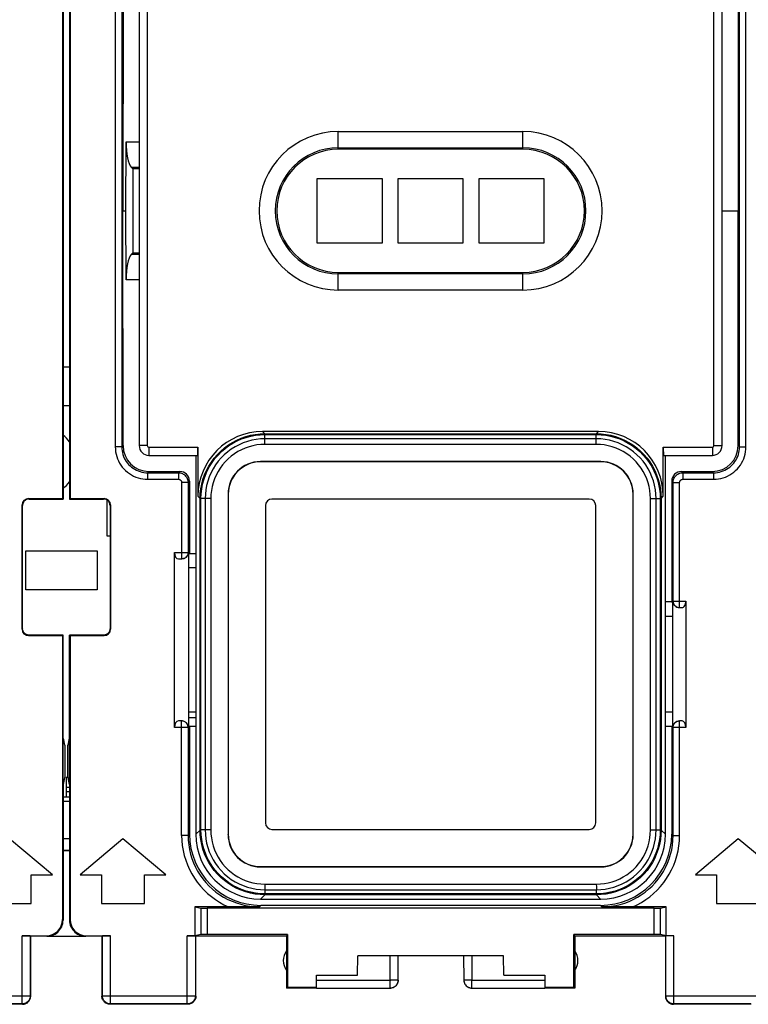
# Model space of a CAD drawing. Units: millimetres. Extents: x 75 to 211, y 73 to 144.
# Drawn here: x 149 to 172, y 73 to 103 of the extents above; entities that cross this region are included whole.
import ezdxf

# ---------------------------------------------------------------- set-up
doc = ezdxf.new("R2010")
doc.units = ezdxf.units.MM
doc.header["$LTSCALE"] = 16.335
doc.layers.get('0').update_dxf_attribs({"linetype": 'CONTINUOUS'})
for name, color, linetype in [('ASSI', 7, 'CONTINUOUS'), ('DRAFT', 7, 'CONTINUOUS'), ('RACCORDO', 7, 'CONTINUOUS')]:
    doc.layers.add(name, color=color, linetype=linetype)

msp = doc.modelspace()

# ---------------------------------------------------------------- linework, layer by layer
at = {"color": 7, "linetype": 'CONTINUOUS'}
for p, q in [((158.541, 96.287), (158.541, 98.287)), ((158.541, 98.287), (160.541, 98.287)), ((160.541, 98.287), (160.541, 96.287)), ((161.041, 96.287), (161.041, 98.287)), ((161.041, 98.287), (163.041, 98.287)), ((163.041, 98.287), (163.041, 96.287)), ((163.541, 96.287), (163.541, 98.287)), ((163.541, 98.287), (165.541, 98.287)), ((165.541, 98.287), (165.541, 96.287)), ((160.541, 96.287), (158.541, 96.287)), ((163.041, 96.287), (161.041, 96.287)), ((165.541, 96.287), (163.541, 96.287)), ((150.691, 92.468), (150.891, 92.468)), ((150.891, 91.268), (150.691, 91.268)), ((152.051, 87.237), (152.051, 88.353)), ((156.941, 88.187), (156.941, 78.387)), ((166.941, 88.387), (157.141, 88.387)), ((167.141, 78.387), (167.141, 88.187)), ((152.141, 87.237), (152.051, 87.237)), ((149.541, 85.587), (149.541, 86.787)), ((149.541, 86.787), (151.741, 86.787)), ((151.741, 86.787), (151.741, 85.587)), ((151.741, 85.587), (149.541, 85.587)), ((154.791, 81.637), (154.572, 81.637)), ((150.841, 79.787), (150.791, 79.787)), ((150.791, 79.787), (150.791, 79.187)), ((157.141, 78.187), (166.941, 78.187)), ((150.365, 76.787), (149.041, 77.898)), ((152.541, 77.898), (151.217, 76.787)), ((153.865, 76.787), (152.541, 77.898)), ((171.541, 77.898), (170.217, 76.787)), ((172.865, 76.787), (171.541, 77.898)), ((149.708, 76.787), (150.365, 76.787)), ((149.708, 75.898), (149.708, 76.787)), ((151.217, 76.787), (151.874, 76.787)), ((151.874, 76.787), (151.874, 75.898)), ((153.208, 76.787), (153.865, 76.787)), ((153.208, 75.898), (153.208, 76.787)), ((170.217, 76.787), (170.874, 76.787)), ((170.874, 76.787), (170.874, 75.898)), ((148.374, 75.898), (149.708, 75.898)), ((151.874, 75.898), (153.208, 75.898)), ((170.874, 75.898), (172.208, 75.898))]:
    msp.add_line(p, q, dxfattribs=at)
for start, end in [(35.9351, 51.7075), (308.2943, 324.0806)]:
    msp.add_arc((150.041, 89.537), 1.05, start, end, dxfattribs=at)
for centre, major_axis, start_param, end_param in [((157.141, 88.187), (0.141, -0.141), 2.356347, 3.926839), ((166.941, 88.187), (0.141, 0.141), -0.785246, 0.785246), ((157.141, 78.387), (0.141, 0.141), -3.926839, -2.356347), ((166.941, 78.387), (-0.141, 0.141), -3.926839, -2.356347)]:
    msp.add_ellipse(centre, major_axis=major_axis, ratio=0.999695, start_param=start_param, end_param=end_param, dxfattribs=at)
at = {"layer": 'ASSI', "color": 7, "linetype": 'CONTINUOUS'}
for p, q in [((150.691, 79.569), (150.691, 84.187)), ((150.891, 79.569), (150.891, 84.187)), ((150.741, 80.787), (150.741, 79.787)), ((150.841, 79.787), (150.841, 80.787)), ((150.891, 79.481), (150.791, 79.481)), ((150.791, 79.361), (150.891, 79.361)), ((150.891, 79.187), (150.691, 79.187)), ((150.891, 77.898), (150.691, 77.898)), ((150.691, 77.549), (150.891, 77.549)), ((150.691, 77.537), (150.891, 77.537)), ((150.191, 74.887), (151.391, 74.887))]:
    msp.add_line(p, q, dxfattribs=at)
at = {"layer": 'ASSI', "color": 253, "linetype": 'CONTINUOUS'}
msp.add_line((150.891, 79.053), (150.691, 79.053), dxfattribs=at)
at = {"layer": 'ASSI', "color": 7, "linetype": 'CONTINUOUS'}
for centre, start, end in [((150.241, 80.787), 0, 25.8419), ((151.341, 80.787), 154.1581, 180), ((150.241, 79.787), 334.1581, 360), ((151.341, 79.787), 180, 205.8419)]:
    msp.add_arc(centre, 0.5, start, end, dxfattribs=at)
at = {"layer": 'DRAFT', "color": 7, "linetype": 'CONTINUOUS'}
for p, q in [((150.674, 106.169), (150.674, 88.404)), ((150.691, 106.187), (150.691, 88.387)), ((150.891, 106.187), (150.891, 88.387)), ((150.908, 106.169), (150.908, 88.404)), ((164.891, 99.187), (159.191, 99.187)), ((152.841, 98.587), (152.841, 95.987)), ((152.541, 97.287), (152.627, 97.287)), ((159.191, 95.387), (164.891, 95.387)), ((154.791, 89.737), (154.791, 81.787)), ((169.291, 81.787), (169.291, 89.737)), ((150.691, 88.387), (150.674, 88.404)), ((150.891, 88.387), (150.908, 88.404)), ((154.594, 86.709), (154.572, 86.687)), ((154.572, 81.387), (154.572, 86.687)), ((154.791, 86.262), (154.572, 86.262)), ((169.488, 85.209), (169.291, 85.209)), ((169.488, 85.209), (169.51, 85.187)), ((169.51, 85.187), (169.51, 81.387)), ((169.51, 84.762), (169.291, 84.762)), ((150.691, 84.187), (150.674, 84.169)), ((150.891, 84.187), (150.908, 84.169)), ((154.791, 81.811), (154.572, 81.811)), ((169.51, 81.811), (169.291, 81.811)), ((154.595, 81.364), (154.572, 81.387)), ((154.791, 81.364), (154.595, 81.364)), ((169.487, 81.364), (169.291, 81.364)), ((169.487, 81.364), (169.51, 81.387)), ((150.791, 79.361), (150.891, 79.361)), ((150.891, 79.187), (150.691, 79.187)), ((150.891, 77.898), (150.691, 77.898)), ((150.691, 77.549), (150.891, 77.549)), ((150.691, 77.537), (150.891, 77.537)), ((150.191, 74.887), (151.391, 74.887)), ((157.591, 74.887), (154.791, 74.887)), ((157.619, 74.943), (157.591, 74.887)), ((157.591, 74.887), (157.591, 73.287)), ((157.619, 74.943), (157.619, 73.315)), ((166.491, 74.887), (166.463, 74.943)), ((166.463, 73.315), (166.463, 74.943)), ((169.291, 74.887), (166.491, 74.887)), ((166.491, 74.887), (166.491, 73.287)), ((159.781, 73.687), (159.791, 74.287)), ((164.291, 74.287), (159.791, 74.287)), ((164.301, 73.687), (164.291, 74.287)), ((158.514, 73.315), (158.517, 73.687)), ((158.517, 73.687), (159.781, 73.687)), ((164.301, 73.687), (165.565, 73.687)), ((165.565, 73.687), (165.568, 73.315)), ((157.591, 73.287), (157.619, 73.315)), ((157.619, 73.315), (158.514, 73.315)), ((165.568, 73.315), (166.463, 73.315)), ((166.463, 73.315), (166.491, 73.287))]:
    msp.add_line(p, q, dxfattribs=at)
at = {"layer": 'DRAFT', "color": 253, "linetype": 'CONTINUOUS'}
msp.add_line((150.891, 79.053), (150.691, 79.053), dxfattribs=at)
at = {"layer": 'DRAFT', "color": 7, "linetype": 'CONTINUOUS'}
for centre, radius, start, end in [((159.191, 97.287), 1.9, 90, 270), ((164.891, 97.287), 1.9, 270, 90), ((157.991, 74.137), 0.5, 143.1301, 216.8699), ((166.091, 74.137), 0.5, 323.1301, 36.8699)]:
    msp.add_arc(centre, radius, start, end, dxfattribs=at)
at = {"layer": 'RACCORDO', "color": 253, "linetype": 'CONTINUOUS'}
for p, q in [((152.303, 104.575), (152.303, 89.998)), ((152.503, 104.575), (152.503, 89.998)), ((153.291, 104.537), (153.291, 90.037)), ((170.791, 90.037), (170.791, 104.537)), ((171.579, 89.998), (171.579, 104.575)), ((171.779, 89.998), (171.779, 104.575)), ((159.191, 99.187), (159.191, 99.734)), ((159.191, 99.734), (164.891, 99.734)), ((164.891, 99.187), (164.891, 99.734)), ((152.635, 99.418), (153.041, 99.418)), ((159.191, 99.235), (164.891, 99.235)), ((152.793, 98.634), (153.041, 98.634)), ((153.041, 95.939), (152.793, 95.939)), ((159.191, 94.839), (159.191, 95.387)), ((164.891, 95.339), (159.191, 95.339)), ((164.891, 94.839), (164.891, 95.387)), ((153.041, 95.155), (152.635, 95.155)), ((164.891, 94.839), (159.191, 94.839)), ((156.922, 90.405), (156.854, 90.472)), ((156.922, 90.405), (167.16, 90.405)), ((156.923, 90.388), (156.924, 90.378)), ((156.923, 90.165), (156.924, 90.378)), ((156.924, 90.378), (167.158, 90.378)), ((167.158, 90.075), (167.158, 90.378)), ((167.16, 90.405), (167.228, 90.472)), ((152.503, 89.998), (152.303, 89.998)), ((152.503, 89.998), (152.543, 90.038)), ((153.291, 90.037), (153.041, 90.037)), ((167.16, 90.075), (156.921, 90.075)), ((156.924, 90.075), (156.923, 90.165)), ((167.158, 90.248), (156.924, 90.248)), ((170.791, 90.037), (171.041, 90.037)), ((171.579, 89.998), (171.539, 90.038)), ((171.579, 89.998), (171.779, 89.998)), ((153.341, 89.987), (153.341, 89.737)), ((153.341, 89.987), (154.856, 89.987)), ((169.226, 89.987), (170.741, 89.987)), ((170.741, 89.987), (170.741, 89.737)), ((156.785, 89.543), (156.791, 89.537)), ((167.297, 89.543), (167.291, 89.537)), ((153.302, 89.198), (153.343, 89.239)), ((153.302, 89.198), (153.302, 88.998)), ((153.302, 89.198), (154.253, 89.198)), ((154.293, 89.239), (154.253, 89.198)), ((154.253, 89.198), (154.253, 88.998)), ((169.829, 89.198), (169.789, 89.239)), ((169.829, 89.198), (170.779, 89.198)), ((169.829, 89.198), (169.829, 88.998)), ((170.779, 89.198), (170.739, 89.239)), ((170.78, 89.198), (170.78, 88.998)), ((153.302, 88.998), (154.253, 88.998)), ((154.353, 88.898), (154.353, 86.537)), ((154.553, 88.898), (154.353, 88.898)), ((154.593, 88.939), (154.553, 88.898)), ((154.553, 88.898), (154.553, 86.737)), ((169.529, 88.898), (169.489, 88.939)), ((169.529, 88.898), (169.729, 88.898)), ((169.529, 85.237), (169.529, 88.898)), ((169.729, 85.037), (169.729, 88.898)), ((169.829, 88.998), (170.78, 88.998)), ((154.923, 88.406), (154.856, 88.473)), ((155.785, 88.543), (155.791, 88.537)), ((168.297, 88.543), (168.291, 88.537)), ((169.159, 88.406), (169.226, 88.473)), ((149.441, 88.187), (149.424, 88.204)), ((149.641, 88.387), (149.623, 88.404)), ((151.941, 88.387), (151.958, 88.404)), ((152.141, 88.187), (152.158, 88.204)), ((154.923, 78.168), (154.923, 88.406)), ((154.95, 78.169), (154.95, 88.404)), ((155.253, 88.404), (154.95, 88.404)), ((155.08, 88.404), (155.08, 78.169)), ((155.253, 88.406), (155.253, 78.167)), ((168.829, 78.167), (168.829, 88.406)), ((168.829, 88.404), (168.919, 88.404)), ((168.919, 88.404), (169.132, 88.404)), ((169.002, 78.169), (169.002, 88.404)), ((169.142, 88.405), (169.132, 88.404)), ((169.132, 88.404), (169.132, 78.169)), ((169.159, 88.406), (169.159, 78.168)), ((154.129, 86.737), (154.561, 86.737)), ((169.521, 85.237), (169.925, 85.237)), ((149.441, 84.387), (149.424, 84.369)), ((152.141, 84.387), (152.158, 84.369)), ((149.641, 84.187), (149.623, 84.169)), ((151.941, 84.187), (151.958, 84.169)), ((154.353, 77.998), (154.353, 81.537)), ((169.729, 77.998), (169.729, 81.537)), ((154.561, 81.337), (154.129, 81.337)), ((154.553, 81.337), (154.553, 77.998)), ((169.925, 81.337), (169.521, 81.337)), ((169.529, 77.998), (169.529, 81.337)), ((154.923, 78.168), (154.791, 78.036)), ((154.94, 78.169), (154.95, 78.169)), ((168.829, 78.169), (169.132, 78.169)), ((169.159, 78.168), (169.291, 78.036)), ((154.553, 77.998), (154.353, 77.998)), ((154.596, 78.041), (154.553, 77.998)), ((155.785, 78.031), (155.791, 78.037)), ((168.297, 78.031), (168.291, 78.037)), ((169.529, 77.998), (169.486, 78.041)), ((169.529, 77.998), (169.729, 77.998)), ((156.785, 77.031), (156.791, 77.037)), ((167.297, 77.031), (167.291, 77.037)), ((156.922, 76.499), (167.161, 76.499)), ((156.924, 76.499), (156.924, 76.196)), ((156.924, 76.326), (167.158, 76.326)), ((167.158, 76.499), (167.159, 76.409)), ((167.159, 76.409), (167.158, 76.196)), ((156.922, 76.169), (156.79, 76.037)), ((167.16, 76.169), (156.922, 76.169)), ((167.158, 76.196), (156.924, 76.196)), ((167.159, 76.186), (167.158, 76.196)), ((167.16, 76.169), (167.292, 76.037)), ((154.941, 75.76), (154.941, 74.939)), ((155.14, 75.756), (155.14, 74.943)), ((156.796, 75.842), (156.752, 75.798)), ((167.33, 75.798), (167.286, 75.842)), ((168.941, 74.943), (168.941, 75.756)), ((169.141, 74.939), (169.141, 75.76)), ((150.674, 75.404), (150.691, 75.387)), ((150.891, 75.387), (150.908, 75.404)), ((149.428, 72.8), (149.428, 74.904)), ((149.678, 74.9), (149.678, 73.05)), ((150.174, 74.904), (150.191, 74.887)), ((151.391, 74.887), (151.408, 74.904)), ((151.904, 73.05), (151.904, 74.9)), ((152.154, 72.8), (152.154, 74.904)), ((154.528, 72.8), (154.528, 74.904)), ((154.778, 74.9), (154.778, 73.05)), ((169.304, 73.05), (169.304, 74.9)), ((169.554, 72.8), (169.554, 74.904)), ((160.791, 73.289), (160.791, 74.287)), ((163.31, 74.287), (163.316, 73.537)), ((158.516, 73.537), (160.817, 73.537)), ((160.937, 73.537), (160.817, 73.537)), ((160.993, 73.537), (160.937, 73.537)), ((161.019, 73.538), (160.993, 73.537)), ((163.191, 73.536), (163.13, 73.536)), ((163.316, 73.537), (163.191, 73.536)), ((163.316, 73.537), (165.566, 73.537)), ((163.316, 73.289), (163.316, 73.537)), ((146.804, 73.05), (149.678, 73.05)), ((149.678, 73.05), (149.691, 73.037)), ((151.891, 73.037), (151.904, 73.05)), ((151.904, 73.05), (154.778, 73.05)), ((154.791, 73.037), (154.778, 73.05)), ((169.304, 73.05), (169.291, 73.037)), ((169.304, 73.05), (172.178, 73.05)), ((149.428, 72.8), (147.054, 72.8)), ((149.428, 72.8), (149.441, 72.787)), ((152.141, 72.787), (152.154, 72.8)), ((154.528, 72.8), (152.154, 72.8)), ((154.541, 72.787), (154.528, 72.8)), ((169.554, 72.8), (169.541, 72.787)), ((171.928, 72.8), (169.554, 72.8))]:
    msp.add_line(p, q, dxfattribs=at)
at = {"layer": 'RACCORDO', "color": 7, "linetype": 'CONTINUOUS'}
for p, q in [((152.543, 104.535), (152.541, 97.287)), ((153.041, 104.537), (153.041, 90.037)), ((171.041, 90.037), (171.041, 104.537)), ((171.539, 104.535), (171.541, 97.287)), ((152.627, 97.287), (152.635, 99.418)), ((152.793, 98.634), (152.841, 98.587)), ((153.041, 98.587), (152.841, 98.587)), ((152.543, 90.038), (152.541, 97.287)), ((152.635, 95.155), (152.627, 97.287)), ((171.041, 97.287), (171.541, 97.287)), ((171.539, 90.038), (171.541, 97.287)), ((152.793, 95.939), (152.841, 95.987)), ((152.841, 95.987), (153.041, 95.987)), ((167.228, 90.472), (156.854, 90.472)), ((153.341, 89.737), (154.847, 89.737)), ((154.856, 89.987), (154.856, 88.473)), ((169.226, 88.473), (169.226, 89.987)), ((169.235, 89.737), (170.741, 89.737)), ((167.297, 89.543), (156.785, 89.543)), ((167.291, 89.537), (156.791, 89.537)), ((153.343, 89.239), (154.293, 89.239)), ((169.789, 89.239), (170.739, 89.239)), ((154.593, 88.939), (154.594, 86.709)), ((169.489, 88.939), (169.488, 85.209)), ((155.785, 88.543), (155.785, 78.031)), ((155.791, 88.537), (155.791, 78.037)), ((168.291, 78.037), (168.291, 88.537)), ((168.297, 78.031), (168.297, 88.543)), ((149.424, 84.369), (149.424, 88.204)), ((149.441, 84.387), (149.441, 88.187)), ((149.623, 88.404), (150.674, 88.404)), ((149.641, 88.387), (150.691, 88.387)), ((150.891, 88.387), (151.941, 88.387)), ((150.908, 88.404), (151.958, 88.404)), ((152.141, 88.187), (152.141, 84.387)), ((152.158, 88.204), (152.158, 84.369)), ((156.941, 88.187), (156.941, 78.387)), ((166.941, 88.387), (157.141, 88.387)), ((167.141, 78.387), (167.141, 88.187)), ((154.129, 81.337), (154.129, 86.737)), ((154.561, 86.737), (154.561, 81.337)), ((154.594, 86.709), (154.791, 86.709)), ((154.253, 86.537), (154.353, 86.537)), ((169.521, 81.337), (169.521, 85.237)), ((169.925, 85.237), (169.925, 81.337)), ((169.729, 85.037), (169.809, 85.037)), ((150.674, 84.169), (149.623, 84.169)), ((150.691, 84.187), (149.641, 84.187)), ((150.674, 84.169), (150.674, 75.404)), ((151.941, 84.187), (150.891, 84.187)), ((151.958, 84.169), (150.908, 84.169)), ((150.908, 84.169), (150.908, 75.404)), ((154.791, 81.787), (154.791, 78.036)), ((169.291, 78.036), (169.291, 81.787)), ((154.353, 81.537), (154.253, 81.537)), ((169.809, 81.537), (169.729, 81.537)), ((154.595, 81.364), (154.596, 78.041)), ((169.487, 81.364), (169.486, 78.041)), ((150.691, 79.569), (150.691, 75.387)), ((150.891, 79.481), (150.791, 79.481)), ((150.891, 79.569), (150.891, 75.387)), ((157.141, 78.187), (166.941, 78.187)), ((156.785, 77.031), (167.297, 77.031)), ((156.791, 77.037), (167.291, 77.037)), ((156.79, 76.037), (167.292, 76.037)), ((155.801, 75.795), (154.765, 75.795)), ((154.765, 75.795), (154.941, 75.76)), ((154.765, 75.795), (154.765, 74.904)), ((168.941, 75.756), (155.14, 75.756)), ((156.045, 75.795), (155.801, 75.795)), ((156.752, 75.798), (156.045, 75.795)), ((167.286, 75.842), (156.796, 75.842)), ((167.808, 75.796), (167.33, 75.798)), ((168.113, 75.795), (167.808, 75.796)), ((169.317, 75.795), (168.113, 75.795)), ((169.141, 75.76), (169.317, 75.795)), ((169.317, 74.904), (169.317, 75.795)), ((149.428, 74.904), (150.174, 74.904)), ((149.691, 74.887), (149.678, 74.9)), ((150.191, 74.887), (149.691, 74.887)), ((149.691, 73.037), (149.691, 74.887)), ((151.891, 74.887), (151.391, 74.887)), ((151.408, 74.904), (152.154, 74.904)), ((151.891, 74.887), (151.904, 74.9)), ((151.891, 74.887), (151.891, 73.037)), ((154.528, 74.904), (154.765, 74.904)), ((154.941, 74.939), (154.765, 74.904)), ((154.791, 74.887), (154.778, 74.9)), ((154.791, 73.037), (154.791, 74.887)), ((157.619, 74.943), (155.14, 74.943)), ((168.941, 74.943), (166.463, 74.943)), ((169.317, 74.904), (169.141, 74.939)), ((169.304, 74.9), (169.291, 74.887)), ((169.291, 74.887), (169.291, 73.037)), ((169.554, 74.904), (169.317, 74.904)), ((161.041, 73.539), (161.041, 74.287)), ((163.06, 74.287), (163.066, 73.537)), ((158.514, 73.287), (157.591, 73.287)), ((158.514, 73.289), (158.514, 73.315)), ((158.514, 73.289), (160.791, 73.289)), ((161.029, 73.461), (161.035, 73.487)), ((161.035, 73.487), (161.04, 73.512)), ((161.041, 73.537), (161.039, 73.504)), ((161.04, 73.512), (161.041, 73.539)), ((163.316, 73.289), (165.568, 73.289)), ((165.568, 73.315), (165.568, 73.289)), ((166.491, 73.287), (165.568, 73.287)), ((149.441, 72.787), (147.041, 72.787)), ((154.541, 72.787), (152.141, 72.787)), ((171.941, 72.787), (169.541, 72.787))]:
    msp.add_line(p, q, dxfattribs=at)
at = {"layer": 'RACCORDO', "color": 253, "linetype": 'CONTINUOUS'}
for points in [[(154.923, 88.406), (154.929, 88.555), (154.945, 88.703), (154.973, 88.849), (155.011, 88.994), (155.061, 89.135), (155.12, 89.272), (155.19, 89.404), (155.27, 89.531), (155.359, 89.652), (155.456, 89.765), (155.562, 89.871), (155.676, 89.969), (155.796, 90.058), (155.923, 90.137), (156.055, 90.207), (156.192, 90.267), (156.334, 90.316), (156.478, 90.355), (156.625, 90.383), (156.773, 90.399), (156.922, 90.405)], [(154.95, 88.404), (154.955, 88.551), (154.971, 88.698), (154.999, 88.843), (155.037, 88.985), (155.085, 89.124), (155.144, 89.26), (155.213, 89.391), (155.292, 89.516), (155.38, 89.635), (155.476, 89.747), (155.581, 89.851), (155.693, 89.948), (155.812, 90.036), (155.937, 90.114), (156.067, 90.183), (156.203, 90.242), (156.342, 90.291), (156.485, 90.329), (156.63, 90.356), (156.777, 90.373), (156.924, 90.378)], [(156.922, 90.405), (156.922, 90.404), (156.922, 90.403), (156.922, 90.401), (156.923, 90.399), (156.923, 90.396), (156.923, 90.392), (156.923, 90.388)], [(167.16, 90.405), (167.16, 90.404), (167.16, 90.403), (167.16, 90.401), (167.159, 90.398), (167.159, 90.395), (167.159, 90.392), (167.159, 90.388), (167.159, 90.383), (167.158, 90.378)], [(167.158, 90.378), (167.305, 90.373), (167.452, 90.356), (167.597, 90.329), (167.739, 90.291), (167.879, 90.242), (168.014, 90.183), (168.145, 90.114), (168.27, 90.036), (168.389, 89.948), (168.501, 89.852), (168.606, 89.747), (168.702, 89.635), (168.79, 89.516), (168.868, 89.391), (168.937, 89.26), (168.996, 89.125), (169.045, 88.985), (169.083, 88.843), (169.111, 88.697), (169.127, 88.551), (169.132, 88.404)], [(167.16, 90.405), (167.309, 90.399), (167.457, 90.383), (167.604, 90.355), (167.748, 90.316), (167.889, 90.267), (168.026, 90.207), (168.158, 90.138), (168.285, 90.058), (168.406, 89.969), (168.519, 89.871), (168.625, 89.766), (168.723, 89.652), (168.812, 89.532), (168.891, 89.405), (168.961, 89.273), (169.021, 89.135), (169.07, 88.994), (169.109, 88.849), (169.137, 88.703), (169.153, 88.555), (169.159, 88.406)], [(152.303, 89.998), (152.305, 89.923), (152.314, 89.849), (152.327, 89.777), (152.347, 89.704), (152.372, 89.633), (152.401, 89.565), (152.436, 89.499), (152.476, 89.435), (152.521, 89.375), (152.569, 89.318), (152.623, 89.265), (152.679, 89.216), (152.739, 89.172), (152.803, 89.132), (152.869, 89.097), (152.938, 89.067), (153.009, 89.043), (153.081, 89.023), (153.154, 89.009), (153.227, 89.001), (153.302, 88.998)], [(152.503, 89.998), (152.505, 89.938), (152.511, 89.879), (152.523, 89.82), (152.538, 89.762), (152.558, 89.706), (152.582, 89.651), (152.61, 89.598), (152.642, 89.548), (152.677, 89.499), (152.716, 89.454), (152.758, 89.412), (152.804, 89.373), (152.852, 89.337), (152.902, 89.306), (152.955, 89.278), (153.01, 89.254), (153.067, 89.234), (153.124, 89.218), (153.183, 89.207), (153.243, 89.201), (153.302, 89.198)], [(156.924, 90.248), (156.788, 90.243), (156.652, 90.228), (156.516, 90.202), (156.383, 90.167), (156.252, 90.121), (156.125, 90.066), (156.003, 90.002), (155.886, 89.928), (155.775, 89.846), (155.67, 89.756), (155.572, 89.658), (155.482, 89.553), (155.399, 89.442), (155.326, 89.325), (155.261, 89.203), (155.206, 89.075), (155.161, 88.944), (155.125, 88.81), (155.1, 88.675), (155.085, 88.54), (155.08, 88.404)], [(156.921, 90.075), (156.798, 90.07), (156.676, 90.057), (156.555, 90.034), (156.435, 90.002), (156.315, 89.96), (156.2, 89.91), (156.089, 89.852), (155.983, 89.785), (155.882, 89.711), (155.787, 89.629), (155.698, 89.54), (155.617, 89.445), (155.542, 89.345), (155.476, 89.238), (155.417, 89.127), (155.367, 89.012), (155.326, 88.892), (155.294, 88.771), (155.271, 88.651), (155.257, 88.529), (155.253, 88.406)], [(169.002, 88.404), (168.997, 88.54), (168.982, 88.676), (168.957, 88.811), (168.921, 88.945), (168.876, 89.076), (168.82, 89.203), (168.756, 89.325), (168.683, 89.442), (168.601, 89.553), (168.51, 89.658), (168.413, 89.756), (168.308, 89.846), (168.196, 89.928), (168.079, 90.002), (167.957, 90.066), (167.829, 90.122), (167.698, 90.167), (167.564, 90.203), (167.429, 90.228), (167.294, 90.243), (167.158, 90.248)], [(168.829, 88.406), (168.824, 88.53), (168.811, 88.652), (168.788, 88.773), (168.756, 88.893), (168.714, 89.013), (168.665, 89.128), (168.606, 89.238), (168.54, 89.345), (168.465, 89.445), (168.384, 89.54), (168.295, 89.629), (168.2, 89.711), (168.099, 89.785), (167.992, 89.852), (167.881, 89.911), (167.766, 89.96), (167.646, 90.002), (167.525, 90.034), (167.405, 90.057), (167.283, 90.07), (167.16, 90.075)], [(170.779, 89.198), (170.839, 89.201), (170.899, 89.207), (170.958, 89.218), (171.015, 89.234), (171.072, 89.254), (171.127, 89.278), (171.18, 89.306), (171.23, 89.337), (171.278, 89.373), (171.324, 89.412), (171.366, 89.454), (171.405, 89.499), (171.44, 89.548), (171.472, 89.598), (171.5, 89.651), (171.524, 89.706), (171.544, 89.762), (171.559, 89.82), (171.571, 89.879), (171.577, 89.938), (171.579, 89.998)], [(170.78, 88.998), (170.854, 89.001), (170.928, 89.009), (171.001, 89.023), (171.073, 89.043), (171.144, 89.067), (171.213, 89.097), (171.279, 89.132), (171.343, 89.172), (171.403, 89.216), (171.459, 89.265), (171.513, 89.318), (171.561, 89.375), (171.606, 89.435), (171.646, 89.499), (171.681, 89.565), (171.71, 89.633), (171.735, 89.704), (171.755, 89.777), (171.768, 89.849), (171.777, 89.923), (171.779, 89.998)], [(154.253, 89.198), (154.284, 89.197), (154.315, 89.192), (154.345, 89.184), (154.375, 89.172), (154.403, 89.158), (154.429, 89.141), (154.453, 89.121), (154.475, 89.099), (154.495, 89.075), (154.512, 89.048), (154.527, 89.02), (154.538, 88.991), (154.546, 88.961), (154.551, 88.93), (154.553, 88.898)], [(169.529, 88.898), (169.531, 88.93), (169.536, 88.961), (169.544, 88.991), (169.555, 89.02), (169.57, 89.048), (169.587, 89.075), (169.607, 89.099), (169.629, 89.121), (169.653, 89.141), (169.679, 89.158), (169.707, 89.172), (169.737, 89.184), (169.767, 89.192), (169.798, 89.197), (169.829, 89.198)], [(154.253, 88.998), (154.263, 88.998), (154.273, 88.996), (154.283, 88.993), (154.293, 88.99), (154.303, 88.985), (154.311, 88.979), (154.319, 88.973), (154.327, 88.965), (154.333, 88.957), (154.339, 88.948), (154.344, 88.939), (154.348, 88.929), (154.35, 88.919), (154.352, 88.909), (154.353, 88.898)], [(169.729, 88.898), (169.73, 88.909), (169.732, 88.919), (169.734, 88.929), (169.738, 88.939), (169.743, 88.948), (169.749, 88.957), (169.755, 88.965), (169.763, 88.973), (169.771, 88.979), (169.779, 88.985), (169.789, 88.99), (169.799, 88.993), (169.809, 88.996), (169.819, 88.998), (169.829, 88.998)], [(154.923, 88.406), (154.924, 88.406), (154.925, 88.406), (154.927, 88.405), (154.929, 88.405), (154.932, 88.405), (154.936, 88.405), (154.94, 88.405), (154.945, 88.404), (154.95, 88.404)], [(169.159, 88.406), (169.158, 88.406), (169.157, 88.406), (169.155, 88.405), (169.153, 88.405), (169.15, 88.405), (169.146, 88.405), (169.142, 88.405)], [(154.923, 78.168), (154.924, 78.168), (154.925, 78.168), (154.927, 78.168), (154.929, 78.168), (154.932, 78.169), (154.936, 78.169), (154.94, 78.169)], [(156.922, 76.169), (156.773, 76.174), (156.625, 76.191), (156.478, 76.219), (156.334, 76.257), (156.193, 76.306), (156.056, 76.366), (155.923, 76.436), (155.797, 76.516), (155.676, 76.605), (155.563, 76.702), (155.457, 76.808), (155.359, 76.921), (155.27, 77.042), (155.191, 77.169), (155.121, 77.301), (155.061, 77.438), (155.011, 77.58), (154.973, 77.724), (154.945, 77.871), (154.929, 78.019), (154.923, 78.168)], [(156.924, 76.196), (156.777, 76.201), (156.63, 76.217), (156.485, 76.245), (156.343, 76.283), (156.203, 76.331), (156.068, 76.39), (155.937, 76.459), (155.812, 76.538), (155.693, 76.626), (155.581, 76.722), (155.476, 76.826), (155.38, 76.938), (155.292, 77.057), (155.214, 77.182), (155.145, 77.313), (155.086, 77.449), (155.037, 77.588), (154.999, 77.731), (154.971, 77.876), (154.955, 78.023), (154.95, 78.169)], [(155.253, 78.169), (155.163, 78.169), (154.95, 78.169)], [(155.08, 78.169), (155.085, 78.033), (155.1, 77.897), (155.125, 77.762), (155.161, 77.629), (155.206, 77.498), (155.262, 77.371), (155.326, 77.249), (155.399, 77.132), (155.481, 77.02), (155.572, 76.916), (155.669, 76.818), (155.774, 76.727), (155.886, 76.645), (156.003, 76.572), (156.125, 76.507), (156.253, 76.452), (156.384, 76.406), (156.517, 76.371), (156.652, 76.346), (156.788, 76.33), (156.924, 76.326)], [(155.253, 78.167), (155.258, 78.044), (155.271, 77.922), (155.294, 77.801), (155.326, 77.68), (155.368, 77.561), (155.417, 77.446), (155.476, 77.335), (155.542, 77.229), (155.617, 77.128), (155.698, 77.033), (155.787, 76.944), (155.882, 76.862), (155.983, 76.788), (156.09, 76.721), (156.201, 76.663), (156.316, 76.613), (156.436, 76.572), (156.556, 76.54), (156.677, 76.517), (156.799, 76.503), (156.922, 76.499)], [(167.158, 76.326), (167.294, 76.331), (167.43, 76.346), (167.566, 76.371), (167.699, 76.407), (167.83, 76.452), (167.957, 76.507), (168.079, 76.572), (168.196, 76.645), (168.307, 76.727), (168.412, 76.817), (168.51, 76.915), (168.6, 77.02), (168.682, 77.131), (168.756, 77.249), (168.82, 77.371), (168.876, 77.498), (168.921, 77.63), (168.957, 77.763), (168.982, 77.898), (168.997, 78.034), (169.002, 78.169)], [(169.132, 78.169), (169.127, 78.022), (169.111, 77.876), (169.083, 77.731), (169.045, 77.588), (168.997, 77.449), (168.938, 77.314), (168.869, 77.183), (168.79, 77.058), (168.702, 76.939), (168.606, 76.827), (168.501, 76.722), (168.389, 76.626), (168.27, 76.538), (168.145, 76.459), (168.015, 76.39), (167.879, 76.331), (167.739, 76.283), (167.597, 76.245), (167.452, 76.217), (167.305, 76.201), (167.158, 76.196)], [(169.159, 78.168), (169.153, 78.019), (169.137, 77.871), (169.109, 77.724), (169.071, 77.58), (169.021, 77.439), (168.962, 77.302), (168.892, 77.169), (168.812, 77.042), (168.723, 76.922), (168.626, 76.808), (168.52, 76.703), (168.406, 76.605), (168.286, 76.516), (168.159, 76.436), (168.027, 76.367), (167.889, 76.307), (167.748, 76.257), (167.604, 76.219), (167.457, 76.191), (167.309, 76.174), (167.16, 76.169)], [(167.161, 76.499), (167.284, 76.503), (167.406, 76.517), (167.527, 76.54), (167.647, 76.572), (167.767, 76.613), (167.882, 76.663), (167.992, 76.721), (168.099, 76.788), (168.2, 76.862), (168.295, 76.944), (168.384, 77.033), (168.465, 77.128), (168.54, 77.229), (168.606, 77.335), (168.665, 77.446), (168.715, 77.562), (168.756, 77.682), (168.788, 77.802), (168.811, 77.923), (168.825, 78.045), (168.829, 78.167)], [(169.159, 78.168), (169.158, 78.168), (169.157, 78.168), (169.155, 78.168), (169.153, 78.168), (169.15, 78.169), (169.146, 78.169), (169.142, 78.169), (169.137, 78.169), (169.132, 78.169)], [(154.353, 77.998), (154.358, 77.841), (154.373, 77.687), (154.398, 77.534), (154.433, 77.383), (154.477, 77.235), (154.531, 77.09), (154.594, 76.948), (154.667, 76.811), (154.748, 76.679), (154.837, 76.553), (154.934, 76.432), (155.039, 76.318), (155.151, 76.211), (155.27, 76.111), (155.394, 76.019), (155.524, 75.936), (155.66, 75.861), (155.801, 75.795)], [(154.553, 77.998), (154.557, 77.853), (154.571, 77.71), (154.595, 77.567), (154.628, 77.427), (154.67, 77.29), (154.72, 77.155), (154.78, 77.025), (154.847, 76.898), (154.923, 76.776), (155.007, 76.659), (155.098, 76.548), (155.196, 76.443), (155.301, 76.345), (155.411, 76.254), (155.528, 76.17), (155.65, 76.094), (155.777, 76.026), (155.908, 75.967), (156.042, 75.916), (156.179, 75.874), (156.319, 75.841), (156.462, 75.818), (156.607, 75.803), (156.752, 75.798)], [(167.33, 75.798), (167.473, 75.803), (167.615, 75.817), (167.757, 75.84), (167.896, 75.873), (168.034, 75.914), (168.168, 75.964), (168.298, 76.023), (168.425, 76.09), (168.547, 76.165), (168.663, 76.249), (168.774, 76.339), (168.879, 76.436), (168.977, 76.541), (169.069, 76.651), (169.153, 76.767), (169.229, 76.888), (169.297, 77.014), (169.357, 77.144), (169.409, 77.28), (169.452, 77.419), (169.486, 77.561), (169.51, 77.705), (169.525, 77.851), (169.529, 77.998)], [(168.281, 75.795), (168.421, 75.861), (168.556, 75.935), (168.685, 76.018), (168.809, 76.109), (168.928, 76.208), (169.039, 76.314), (169.143, 76.427), (169.241, 76.547), (169.33, 76.672), (169.411, 76.803), (169.483, 76.939), (169.547, 77.08), (169.602, 77.226), (169.647, 77.376), (169.683, 77.529), (169.709, 77.683), (169.724, 77.839), (169.729, 77.998)], [(156.922, 76.169), (156.922, 76.17), (156.922, 76.171), (156.922, 76.173), (156.923, 76.175), (156.923, 76.178), (156.923, 76.182), (156.923, 76.186), (156.923, 76.19), (156.924, 76.196)], [(167.16, 76.169), (167.16, 76.17), (167.16, 76.171), (167.16, 76.173), (167.159, 76.175), (167.159, 76.178), (167.159, 76.182), (167.159, 76.186)], [(161.041, 73.539), (161.04, 73.539), (161.035, 73.538), (161.029, 73.538), (161.019, 73.538)], [(163.13, 73.536), (163.099, 73.536), (163.087, 73.536), (163.078, 73.536), (163.072, 73.536), (163.068, 73.536), (163.066, 73.537)], [(163.066, 73.537), (163.068, 73.511), (163.072, 73.485), (163.079, 73.46), (163.089, 73.436), (163.101, 73.413), (163.115, 73.391), (163.131, 73.371), (163.15, 73.352), (163.17, 73.336), (163.192, 73.322), (163.215, 73.31), (163.239, 73.301), (163.265, 73.294), (163.29, 73.29), (163.316, 73.289)], [(149.678, 73.05), (149.676, 73.024), (149.672, 72.998), (149.666, 72.973), (149.656, 72.948), (149.644, 72.925), (149.63, 72.903), (149.614, 72.883), (149.595, 72.864), (149.575, 72.848), (149.553, 72.833), (149.529, 72.822), (149.505, 72.812), (149.48, 72.805), (149.454, 72.801), (149.428, 72.8)], [(152.154, 72.8), (152.128, 72.801), (152.102, 72.805), (152.077, 72.812), (152.052, 72.822), (152.029, 72.833), (152.007, 72.848), (151.987, 72.864), (151.968, 72.883), (151.952, 72.903), (151.938, 72.925), (151.926, 72.948), (151.916, 72.973), (151.91, 72.998), (151.906, 73.024), (151.904, 73.05)], [(154.778, 73.05), (154.776, 73.024), (154.772, 72.998), (154.766, 72.973), (154.756, 72.948), (154.744, 72.925), (154.73, 72.903), (154.714, 72.883), (154.695, 72.864), (154.675, 72.848), (154.653, 72.833), (154.629, 72.822), (154.605, 72.812), (154.58, 72.805), (154.554, 72.801), (154.528, 72.8)], [(169.554, 72.8), (169.528, 72.801), (169.502, 72.805), (169.477, 72.812), (169.452, 72.822), (169.429, 72.833), (169.407, 72.848), (169.387, 72.864), (169.368, 72.883), (169.352, 72.903), (169.338, 72.925), (169.326, 72.948), (169.316, 72.973), (169.31, 72.998), (169.306, 73.024), (169.304, 73.05)]]:
    msp.add_lwpolyline(points, dxfattribs=at)
at = {"layer": 'RACCORDO', "color": 7, "linetype": 'CONTINUOUS'}
for points in [[(149.641, 88.387), (149.615, 88.385), (149.589, 88.38), (149.564, 88.372), (149.541, 88.36), (149.519, 88.345), (149.5, 88.328), (149.482, 88.309), (149.468, 88.287), (149.456, 88.263), (149.448, 88.239), (149.443, 88.213), (149.441, 88.187)], [(152.141, 88.187), (152.139, 88.213), (152.134, 88.239), (152.126, 88.263), (152.114, 88.287), (152.1, 88.309), (152.082, 88.328), (152.063, 88.345), (152.041, 88.36), (152.018, 88.372), (151.993, 88.38), (151.967, 88.385), (151.941, 88.387)], [(154.553, 86.737), (154.551, 86.716), (154.548, 86.696), (154.543, 86.676), (154.536, 86.657), (154.526, 86.638), (154.515, 86.62), (154.502, 86.604), (154.487, 86.589), (154.471, 86.575), (154.453, 86.564), (154.434, 86.554), (154.415, 86.547), (154.394, 86.541), (154.374, 86.538), (154.353, 86.537)], [(169.529, 85.237), (169.53, 85.216), (169.534, 85.196), (169.539, 85.176), (169.546, 85.157), (169.556, 85.138), (169.567, 85.12), (169.58, 85.104), (169.595, 85.089), (169.611, 85.075), (169.629, 85.064), (169.648, 85.054), (169.667, 85.047), (169.688, 85.041), (169.708, 85.038), (169.729, 85.037)], [(149.641, 84.187), (149.615, 84.188), (149.589, 84.194), (149.564, 84.202), (149.541, 84.214), (149.519, 84.228), (149.5, 84.245), (149.482, 84.265), (149.468, 84.287), (149.456, 84.31), (149.448, 84.335), (149.443, 84.361), (149.441, 84.387)], [(152.141, 84.387), (152.139, 84.361), (152.134, 84.335), (152.126, 84.31), (152.114, 84.287), (152.1, 84.265), (152.082, 84.245), (152.063, 84.228), (152.041, 84.214), (152.018, 84.202), (151.993, 84.194), (151.967, 84.188), (151.941, 84.187)], [(154.553, 81.337), (154.551, 81.357), (154.548, 81.378), (154.543, 81.398), (154.536, 81.417), (154.526, 81.436), (154.515, 81.453), (154.502, 81.47), (154.487, 81.485), (154.471, 81.498), (154.453, 81.51), (154.434, 81.519), (154.415, 81.527), (154.394, 81.532), (154.374, 81.536), (154.353, 81.537)], [(169.529, 81.337), (169.53, 81.357), (169.534, 81.378), (169.539, 81.398), (169.546, 81.417), (169.556, 81.436), (169.567, 81.453), (169.58, 81.47), (169.595, 81.485), (169.611, 81.498), (169.629, 81.51), (169.648, 81.519), (169.667, 81.527), (169.688, 81.532), (169.708, 81.536), (169.729, 81.537)], [(150.191, 74.887), (150.243, 74.889), (150.294, 74.898), (150.345, 74.911), (150.394, 74.93), (150.442, 74.954), (150.486, 74.983), (150.526, 75.015), (150.562, 75.052), (150.595, 75.092), (150.624, 75.136), (150.648, 75.183), (150.667, 75.233), (150.68, 75.283), (150.688, 75.335), (150.691, 75.387)], [(150.891, 75.387), (150.894, 75.335), (150.902, 75.283), (150.915, 75.233), (150.934, 75.183), (150.958, 75.136), (150.987, 75.092), (151.02, 75.052), (151.056, 75.015), (151.096, 74.983), (151.14, 74.954), (151.188, 74.93), (151.237, 74.911), (151.287, 74.898), (151.339, 74.889), (151.391, 74.887)], [(161.039, 73.504), (161.032, 73.472), (161.022, 73.441), (161.007, 73.412), (160.989, 73.385), (160.968, 73.36), (160.943, 73.338), (160.916, 73.32), (160.887, 73.306), (160.856, 73.295), (160.824, 73.289), (160.791, 73.287)], [(160.791, 73.289), (160.817, 73.29), (160.842, 73.294), (160.867, 73.301), (160.891, 73.31), (160.915, 73.322), (160.937, 73.336), (160.957, 73.352), (160.976, 73.371), (160.993, 73.391), (161.007, 73.413), (161.019, 73.437), (161.029, 73.461)], [(163.066, 73.535), (163.069, 73.502), (163.075, 73.47), (163.086, 73.44), (163.101, 73.411), (163.119, 73.384), (163.14, 73.359), (163.165, 73.338), (163.192, 73.32), (163.221, 73.306), (163.252, 73.295), (163.284, 73.289), (163.316, 73.287)], [(149.441, 72.787), (149.467, 72.788), (149.493, 72.792), (149.518, 72.799), (149.543, 72.808), (149.566, 72.82), (149.588, 72.835), (149.608, 72.851), (149.627, 72.869), (149.643, 72.889), (149.657, 72.911), (149.669, 72.935), (149.679, 72.96), (149.686, 72.985), (149.69, 73.011), (149.691, 73.037)], [(152.141, 72.787), (152.115, 72.788), (152.089, 72.792), (152.064, 72.799), (152.039, 72.808), (152.016, 72.82), (151.994, 72.835), (151.974, 72.851), (151.955, 72.869), (151.939, 72.889), (151.925, 72.911), (151.913, 72.935), (151.903, 72.96), (151.896, 72.985), (151.892, 73.011), (151.891, 73.037)], [(154.791, 73.037), (154.79, 73.011), (154.786, 72.985), (154.779, 72.96), (154.769, 72.935), (154.757, 72.911), (154.743, 72.889), (154.727, 72.869), (154.708, 72.851), (154.688, 72.835), (154.666, 72.82), (154.643, 72.808), (154.618, 72.799), (154.593, 72.792), (154.567, 72.788), (154.541, 72.787)], [(169.291, 73.037), (169.292, 73.011), (169.296, 72.985), (169.303, 72.96), (169.313, 72.935), (169.325, 72.911), (169.339, 72.889), (169.355, 72.869), (169.374, 72.851), (169.394, 72.835), (169.416, 72.82), (169.439, 72.808), (169.464, 72.799), (169.489, 72.792), (169.515, 72.788), (169.541, 72.787)]]:
    msp.add_lwpolyline(points, dxfattribs=at)
at = {"layer": 'RACCORDO', "color": 253, "linetype": 'CONTINUOUS'}
for centre, radius, start, end in [((159.191, 97.287), 2.447, 90, 270), ((164.891, 97.287), 2.447, 270, 90), ((159.191, 97.287), 1.948, 90, 270), ((164.891, 97.287), 1.948, 270, 90), ((153.341, 90.037), 0.05, 180, 270), ((170.741, 90.037), 0.05, 270, 360)]:
    msp.add_arc(centre, radius, start, end, dxfattribs=at)
at = {"layer": 'RACCORDO', "color": 7, "linetype": 'CONTINUOUS'}
for centre, start, end in [((153.341, 90.037), 180, 270), ((170.741, 90.037), 270, 360)]:
    msp.add_arc(centre, 0.3, start, end, dxfattribs=at)
for centre, major_axis, ratio, start_param, end_param in [((152.849, 99.407), (0, 0.8), 0.267949, 1.556811, 2.879793), ((152.849, 95.167), (0, 0.8), 0.267949, 0.261799, 1.584781), ((156.857, 88.471), (1.416, -1.416), 0.998783, 2.356803, 3.926382), ((167.225, 88.471), (1.416, 1.416), 0.998783, -0.784789, 0.784789), ((153.343, 90.039), (0.794, 0.097), 0.999749, 3.02033, 4.590822), ((170.739, 90.039), (0.794, -0.097), 0.999749, -1.449229, 0.121262), ((154.847, 89.987), (0, 0.25), 0.034921, -3.141593, -1.570796), ((169.235, 89.987), (0, 0.25), 0.034921, -4.712389, -3.141593), ((156.785, 88.543), (0.707, -0.707), 0.999695, 2.356347, 3.926839), ((156.791, 88.537), (0.707, -0.707), 0.999695, 2.356347, 3.926839), ((167.291, 88.537), (-0.707, -0.707), 0.999695, 2.356347, 3.926839), ((167.297, 88.543), (0.707, 0.707), 0.999695, -0.785246, 0.785246), ((154.293, 88.939), (0.298, 0.036), 0.999749, -0.121262, 1.449229), ((169.789, 88.939), (0.298, -0.036), 0.999749, 1.692363, 3.262855), ((149.624, 88.204), (0.141, -0.141), 0.999695, 2.356347, 3.926839), ((151.958, 88.204), (0.141, 0.141), 0.999695, -0.785246, 0.785246), ((157.141, 88.187), (0.141, -0.141), 0.999695, 2.356347, 3.926839), ((166.941, 88.187), (0.141, 0.141), 0.999695, -0.785246, 0.785246), ((154.253, 86.737), (0, 0.2), 0.617455, -4.712389, -3.141593), ((154.355, 86.737), (0.206, 0), 0.971583, -1.570796, 0), ((169.727, 85.237), (0.206, 0), 0.969619, -3.141593, -1.570796), ((169.809, 85.237), (0, 0.2), 0.57735, -3.141593, -1.570796), ((149.624, 84.369), (0.141, 0.141), 0.999695, -3.926839, -2.356347), ((151.958, 84.369), (0.141, -0.141), 0.999695, -0.785246, 0.785246), ((154.253, 81.337), (0, 0.2), 0.617455, 0, 1.570796), ((154.355, 81.337), (0.206, 0), 0.971583, 0, 1.570796), ((169.727, 81.337), (0.206, 0), 0.969619, 1.570796, 3.141593), ((169.809, 81.337), (0, 0.2), 0.57735, -1.570796, 0), ((157.141, 78.387), (0.141, 0.141), 0.999695, -3.926839, -2.356347), ((166.941, 78.387), (0.141, -0.141), 0.999695, -0.785246, 0.785246), ((156.796, 78.042), (2.184, 0.267), 0.999749, 3.02033, 4.590822), ((156.792, 78.038), (1.416, 1.416), 0.998783, 2.356803, 3.926382), ((156.785, 78.031), (0.707, 0.707), 0.999695, -3.926839, -2.356347), ((156.791, 78.037), (0.707, 0.707), 0.999695, 2.356347, 3.926839), ((167.286, 78.042), (2.184, -0.267), 0.999749, -1.449229, 0.121262), ((167.291, 78.037), (-0.707, 0.707), 0.999695, 2.356347, 3.926839), ((167.29, 78.038), (1.416, -1.416), 0.998783, -0.784789, 0.784789), ((167.297, 78.031), (0.707, -0.707), 0.999695, -0.785246, 0.785246), ((155.14, 75.76), (0.2, 0), 0.017455, -3.054326, -1.570796), ((168.941, 75.76), (0.2, 0), 0.017455, -1.570796, -0.087266), ((150.173, 75.404), (-0.354, 0.354), 0.999695, 2.356347, 3.926839), ((151.409, 75.404), (-0.354, -0.354), 0.999695, -0.785246, 0.785246), ((149.428, 74.9), (0.25, 0), 0.017455, 0.017453, 1.570796), ((152.154, 74.9), (0.25, 0), 0.017455, 1.570796, 3.124139), ((154.528, 74.9), (0.25, 0), 0.017455, 0.017453, 1.570796), ((155.14, 74.939), (0.2, 0), 0.017455, 1.570796, 3.054326), ((168.941, 74.939), (0.2, 0), 0.017455, 0.087266, 1.570796), ((169.554, 74.9), (0.25, 0), 0.017455, 1.570796, 3.124139)]:
    msp.add_ellipse(centre, major_axis=major_axis, ratio=ratio, start_param=start_param, end_param=end_param, dxfattribs=at)

doc.saveas('drawing.dxf')
